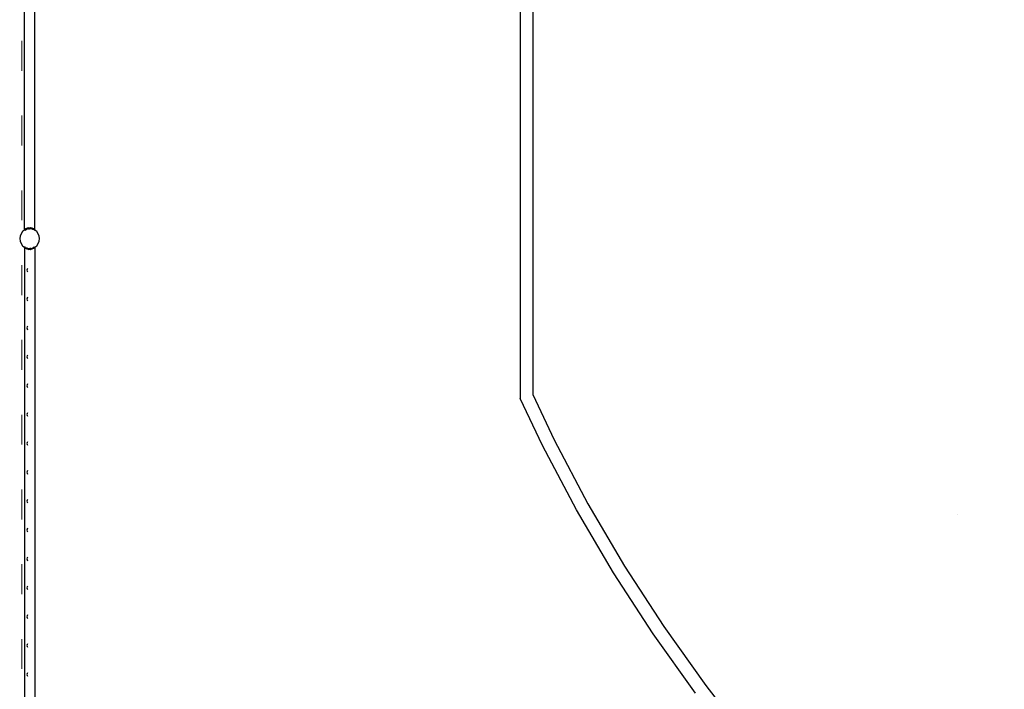
# Model space of a CAD drawing. Units: millimetres. Extents: x -16909 to 16104, y -22512 to 23543.
# Drawn here: x -8384 to -4437, y 9992 to 12679 of the extents above; entities that cross this region are included whole.
import ezdxf

# ---------------------------------------------------------------- set-up
doc = ezdxf.new("R2010")
doc.units = ezdxf.units.MM
doc.linetypes.add('ACAD_ISO03W100', pattern=[30, 12, -18])
doc.layers.add('InterSystem-description', color=7, linetype='Continuous', lineweight=13)

msp = doc.modelspace()

# ---------------------------------------------------------------- linework, layer by layer
for p, q in [((-6377.3, 14815.4), (-6377.3, 11159.1)), ((-6327.3, 14798.5), (-6327.3, 11174)), ((-8363.8, 11836.1), (-8363.8, 13765)), ((-8322.5, 11836.1), (-8322.5, 13764.3)), ((-8354, 11841.4), (-8360, 11838.7)), ((-8354, 11841.4), (-8357.1, 11837.2)), ((-8346.6, 11842.9), (-8354, 11841.4)), ((-8354, 11841.4), (-8351.7, 11838.8)), ((-8346.6, 11842.9), (-8351.6, 11838.8)), ((-8344.1, 11839.9), (-8346.6, 11842.9)), ((-8346.6, 11842.9), (-8340.5, 11842.9)), ((-8340.5, 11842.9), (-8343.1, 11839.9)), ((-8335.5, 11838.8), (-8340.5, 11842.9)), ((-8333.1, 11841.4), (-8340.5, 11842.9)), ((-8335.4, 11838.8), (-8333.1, 11841.4)), ((-8327.1, 11838.7), (-8333.1, 11841.4)), ((-8330, 11837.2), (-8333.1, 11841.4)), ((-8382.2, 11810.2), (-8383.6, 11799.9)), ((-8378.2, 11819.9), (-8382.2, 11810.2)), ((-8371.9, 11828.2), (-8378.2, 11819.9)), ((-8363.9, 11834.2), (-8371.9, 11828.2)), ((-8363.8, 11836.1), (-8364.9, 11835.3)), ((-8364.9, 11835.3), (-8363.9, 11834.2)), ((-8363.8, 11835.5), (-8364, 11835.3)), ((-8363.8, 11835.1), (-8364, 11835.3)), ((-8363.8, 11834.3), (-8363.9, 11834.2)), ((-8363.6, 11836.3), (-8363.8, 11836.1)), ((-8363.8, 11835.5), (-8363.8, 11836.1)), ((-8363.5, 11835.8), (-8363.8, 11835.5)), ((-8363.8, 11835.1), (-8363.8, 11835.5)), ((-8363.4, 11834.6), (-8363.8, 11835.1)), ((-8363.8, 11834.3), (-8363.8, 11835.1)), ((-8363.6, 11834.5), (-8363.8, 11834.3)), ((-8363.6, 11836.3), (-8360, 11838.7)), ((-8363.6, 11836.3), (-8363.3, 11835.9)), ((-8363.6, 11836.3), (-8363.5, 11835.8)), ((-8363.4, 11834.6), (-8363.6, 11834.5)), ((-8363.3, 11835.9), (-8363.5, 11835.8)), ((-8363.5, 11835.8), (-8363.2, 11834.7)), ((-8363.2, 11834.7), (-8363.4, 11834.6)), ((-8363.1, 11834.3), (-8363.4, 11834.6)), ((-8362.5, 11835), (-8363.3, 11835.9)), ((-8362.5, 11835), (-8363.2, 11834.7)), ((-8363.2, 11834.7), (-8363.1, 11834.3)), ((-8363.1, 11834.3), (-8363, 11833.5)), ((-8362.5, 11833.5), (-8363.1, 11834.3)), ((-8361, 11835.6), (-8362.5, 11835)), ((-8362.3, 11834.1), (-8362.5, 11835)), ((-8361.6, 11833.9), (-8362.5, 11835)), ((-8361, 11835.6), (-8361.6, 11833.9)), ((-8361.5, 11833.9), (-8357.8, 11836.3)), ((-8360, 11838.7), (-8361, 11835.6)), ((-8358.2, 11836.8), (-8361, 11835.6)), ((-8360, 11838.7), (-8358.2, 11836.8)), ((-8357.1, 11837.2), (-8358.2, 11836.8)), ((-8358.2, 11836.8), (-8357.8, 11836.3)), ((-8353.8, 11837.9), (-8357.8, 11836.3)), ((-8357.1, 11837.2), (-8357.8, 11836.3)), ((-8353.9, 11838.5), (-8357.1, 11837.2)), ((-8351.7, 11838.8), (-8353.9, 11838.5)), ((-8351.6, 11838.8), (-8351.7, 11838.8)), ((-8348.4, 11839.3), (-8351.6, 11838.8)), ((-8348.4, 11839.3), (-8344.1, 11839.9)), ((-8343.6, 11839.9), (-8348.4, 11839.3)), ((-8343.6, 11839.9), (-8344.1, 11839.9)), ((-8343.1, 11839.9), (-8343.6, 11839.9)), ((-8338.8, 11839.3), (-8343.6, 11839.9)), ((-8338.8, 11839.3), (-8343.1, 11839.9)), ((-8335.5, 11838.8), (-8338.8, 11839.3)), ((-8335.4, 11838.8), (-8335.5, 11838.8)), ((-8333.2, 11838.5), (-8335.4, 11838.8)), ((-8330, 11837.2), (-8333.2, 11838.5)), ((-8328.9, 11836.8), (-8330, 11837.2)), ((-8328.9, 11836.8), (-8327.1, 11838.7)), ((-8326.1, 11835.6), (-8328.9, 11836.8)), ((-8326.1, 11835.6), (-8327.1, 11838.7)), ((-8323.5, 11836.3), (-8327.1, 11838.7)), ((-8324.6, 11835), (-8326.1, 11835.6)), ((-8324.6, 11835), (-8323.5, 11836.3)), ((-8323.9, 11834.7), (-8324.6, 11835)), ((-8324.2, 11833.3), (-8324.2, 11833.5)), ((-8324.1, 11833.2), (-8323.2, 11834.2)), ((-8323.9, 11834.7), (-8323.5, 11836.3)), ((-8323.6, 11834.5), (-8323.9, 11834.7)), ((-8323.2, 11834.2), (-8323.6, 11834.5)), ((-8322.5, 11835.5), (-8323.5, 11836.3)), ((-8323.2, 11834.2), (-8322.5, 11835.1)), ((-8322.5, 11833.7), (-8323.2, 11834.2)), ((-8322.5, 11836.1), (-8321.5, 11835.3)), ((-8322.5, 11835.5), (-8322.5, 11836.1)), ((-8322.5, 11835.5), (-8322.3, 11835.3)), ((-8322.5, 11835.1), (-8322.5, 11835.5)), ((-8322.5, 11835.1), (-8322.3, 11835.3)), ((-8321.5, 11835.3), (-8322.5, 11834.1)), ((-8322.5, 11834.1), (-8322.5, 11835.1)), ((-8322.5, 11833.7), (-8322.5, 11834.1)), ((-8315.3, 11828.2), (-8322.5, 11833.7)), ((-8322.5, 11832), (-8322.5, 11833.7)), ((-8308.9, 11819.9), (-8315.3, 11828.2)), ((-8304.9, 11810.2), (-8308.9, 11819.9)), ((-8303.6, 11799.9), (-8304.9, 11810.2)), ((-8383.6, 11799.9), (-8382.2, 11789.5)), ((-8382.2, 11789.5), (-8378.2, 11779.9)), ((-8378.2, 11779.9), (-8371.9, 11771.6)), ((-8371.9, 11771.6), (-8364.7, 11766.1)), ((-8365.7, 11764.5), (-8364.7, 11765.7)), ((-8364.7, 11763.7), (-8365.7, 11764.5)), ((-8364.7, 11764.7), (-8364.9, 11764.5)), ((-8364.7, 11764.3), (-8364.9, 11764.5)), ((-8364.7, 11767.8), (-8364.7, 11766.1)), ((-8364.7, 11766.1), (-8364.4, 11765.9)), ((-8364.7, 11766.1), (-8364.7, 11765.7)), ((-8364.7, 11765.7), (-8364.4, 11765.9)), ((-8364.7, 11765.7), (-8364.7, 11764.7)), ((-8364, 11765.5), (-8364.7, 11764.7)), ((-8364.7, 11764.7), (-8364.7, 11764.3)), ((-8364.3, 11764), (-8364.7, 11764.3)), ((-8364.7, 11764.3), (-8364.7, 11763.7)), ((-8364.5, 11763.5), (-8364.7, 11763.7)), ((-8364.7, 11763.7), (-8364.7, 9586.2)), ((-8364.5, 11763.5), (-8364.3, 11764)), ((-8364.5, 11763.5), (-8364.1, 11763.9)), ((-8363.1, 11762.6), (-8364.5, 11763.5)), ((-8364.4, 11765.9), (-8363.6, 11766.9)), ((-8364.4, 11765.9), (-8363.9, 11765.5)), ((-8364.3, 11764), (-8364, 11765.5)), ((-8364.1, 11763.9), (-8364.3, 11764)), ((-8364.1, 11763.9), (-8363.3, 11764.8)), ((-8363.6, 11763.5), (-8364.1, 11763.9)), ((-8363.9, 11765.5), (-8364, 11765.5)), ((-8363.9, 11765.5), (-8363.6, 11766.9)), ((-8363.1, 11766.5), (-8363.9, 11765.5)), ((-8363.9, 11765.5), (-8363.6, 11765.3)), ((-8363.6, 11766.9), (-8363.1, 11766.5)), ((-8363.6, 11765.3), (-8363.2, 11765.1)), ((-8363.3, 11764.8), (-8363.6, 11763.5)), ((-8363.6, 11763.5), (-8362.5, 11764.8)), ((-8363.6, 11763.5), (-8360, 11761.1)), ((-8363.2, 11765.1), (-8363.3, 11764.8)), ((-8363.3, 11764.8), (-8363.1, 11765.1)), ((-8363.2, 11765.1), (-8363.1, 11765.1)), ((-8363.1, 11766.6), (-8363.1, 11766.5)), ((-8363.1, 11766.5), (-8363.1, 11766.5)), ((-8363.1, 11765.1), (-8362.5, 11764.8)), ((-8362.9, 11766.5), (-8363, 11766.3)), ((-8362.5, 11764.8), (-8361, 11764.2)), ((-8361, 11764.2), (-8360, 11761.1)), ((-8361, 11764.2), (-8358.2, 11763)), ((-8358.3, 11763), (-8360, 11761.1)), ((-8358.3, 11763), (-8358.2, 11763)), ((-8355.2, 11759), (-8358.3, 11763)), ((-8358.2, 11763), (-8357.1, 11762.6)), ((-8357.1, 11762.6), (-8353.9, 11761.3)), ((-8357.1, 11762.6), (-8354.4, 11758.9)), ((-8353.8, 11761.9), (-8351.7, 11761)), ((-8352.7, 11761.1), (-8353.8, 11761.6)), ((-8333.4, 11761.9), (-8329.3, 11763.5)), ((-8333.2, 11761.3), (-8330, 11762.6)), ((-8333.1, 11758.4), (-8330, 11762.6)), ((-8330, 11762.6), (-8329.3, 11763.5)), ((-8330, 11762.6), (-8328.9, 11763)), ((-8325.6, 11765.9), (-8329.3, 11763.5)), ((-8328.9, 11763), (-8329.3, 11763.5)), ((-8328.9, 11763), (-8326.1, 11764.2)), ((-8327.1, 11761.1), (-8328.9, 11763)), ((-8327.1, 11761.1), (-8326.1, 11764.2)), ((-8323.5, 11763.5), (-8327.1, 11761.1)), ((-8326.1, 11764.2), (-8325.6, 11765.9)), ((-8324.6, 11764.8), (-8326.1, 11764.2)), ((-8325.6, 11765.9), (-8324.6, 11764.8)), ((-8324.9, 11765.7), (-8324.6, 11764.8)), ((-8324.9, 11764.1), (-8324.3, 11763.5)), ((-8324.9, 11763.1), (-8324.3, 11763.5)), ((-8324.6, 11766.3), (-8324, 11765.5)), ((-8324.6, 11764.8), (-8323.9, 11765.1)), ((-8324.6, 11764.8), (-8324.3, 11763.5)), ((-8324.6, 11764.8), (-8323.8, 11763.9)), ((-8324.3, 11763.5), (-8323.8, 11763.9)), ((-8324, 11765.5), (-8324.2, 11766.5)), ((-8323.3, 11765.7), (-8324.1, 11766.6)), ((-8323.9, 11765.1), (-8324, 11765.5)), ((-8324, 11765.5), (-8323.7, 11765.2)), ((-8323.9, 11765.1), (-8323.7, 11765.2)), ((-8323.6, 11764), (-8323.9, 11765.1)), ((-8323.8, 11763.9), (-8323.6, 11764)), ((-8323.8, 11763.9), (-8323.5, 11763.5)), ((-8323.7, 11765.2), (-8323.6, 11765.3)), ((-8323.7, 11765.2), (-8323.3, 11764.7)), ((-8323.6, 11765.3), (-8323.3, 11765.5)), ((-8323.6, 11764), (-8323.3, 11764.3)), ((-8323.5, 11763.5), (-8323.6, 11764)), ((-8323.5, 11763.5), (-8323.3, 11763.7)), ((-8323.3, 11767.2), (-8323.3, 11765.7)), ((-8323.2, 11765.5), (-8323.3, 11765.7)), ((-8323.3, 11765.7), (-8323.3, 11765.5)), ((-8323.3, 11765.5), (-8323.2, 11765.5)), ((-8323.3, 11765.5), (-8323.3, 11764.7)), ((-8323.3, 11764.7), (-8323.1, 11764.5)), ((-8323.3, 11764.7), (-8323.3, 11764.3)), ((-8323.3, 11763.7), (-8322.3, 11764.5)), ((-8323.3, 11764.3), (-8323.1, 11764.5)), ((-8323.3, 11764.3), (-8323.3, 11763.7)), ((-8323.3, 11763.7), (-8323.3, 9585.5)), ((-8323.2, 11765.5), (-8315.3, 11771.6)), ((-8322.3, 11764.5), (-8323.2, 11765.5)), ((-8315.3, 11771.6), (-8308.9, 11779.9)), ((-8308.9, 11779.9), (-8304.9, 11789.5)), ((-8304.9, 11789.5), (-8303.6, 11799.9)), ((-8360, 11761.1), (-8355.2, 11759)), ((-8354.8, 11758.4), (-8358.6, 11760.1)), ((-8354.8, 11758.4), (-8355.2, 11759)), ((-8354.6, 11758.7), (-8355.2, 11759)), ((-8354.8, 11758.4), (-8354.6, 11758.7)), ((-8351.9, 11757.8), (-8354.8, 11758.4)), ((-8354.6, 11758.7), (-8354.4, 11758.9)), ((-8354, 11758.4), (-8354.6, 11758.7)), ((-8354.4, 11758.9), (-8352.5, 11761)), ((-8354.4, 11758.9), (-8354, 11758.4)), ((-8352, 11760.6), (-8354, 11758.4)), ((-8354, 11758.4), (-8346.6, 11756.9)), ((-8353.9, 11761.3), (-8352.7, 11761.1)), ((-8352.5, 11761), (-8352.7, 11761.1)), ((-8352.7, 11761.1), (-8351.7, 11761)), ((-8352, 11760.6), (-8352.5, 11761)), ((-8352.5, 11761), (-8351.9, 11760.9)), ((-8351.7, 11761), (-8352, 11760.6)), ((-8351.7, 11761), (-8348.4, 11760.5)), ((-8351.7, 11761), (-8351.6, 11761)), ((-8351.7, 11761), (-8351.7, 11761)), ((-8351.7, 11761), (-8351.6, 11761)), ((-8351.6, 11761), (-8346.6, 11756.9)), ((-8351.6, 11761), (-8348.4, 11760.5)), ((-8348.4, 11760.5), (-8344.1, 11759.9)), ((-8348.4, 11760.5), (-8343.6, 11759.9)), ((-8346.6, 11756.9), (-8344.1, 11759.9)), ((-8340.5, 11756.9), (-8346.6, 11756.9)), ((-8344.1, 11759.9), (-8343.6, 11759.9)), ((-8343.6, 11759.9), (-8338.8, 11760.5)), ((-8343.6, 11759.9), (-8343.1, 11759.9)), ((-8338.8, 11760.5), (-8343.1, 11759.9)), ((-8343.1, 11759.9), (-8340.5, 11756.9)), ((-8340.5, 11756.9), (-8335.5, 11761)), ((-8340.5, 11756.9), (-8333.1, 11758.4)), ((-8338.8, 11760.5), (-8335.5, 11761)), ((-8335.5, 11761), (-8335.4, 11761)), ((-8335.4, 11761), (-8333.2, 11761.3)), ((-8333.1, 11758.4), (-8335.4, 11761)), ((-8333.1, 11758.4), (-8327.1, 11761.1)), ((-8353.9, 11677.4), (-8354.7, 11673.4)), ((-8354.7, 11673.4), (-8353.9, 11669.5)), ((-8351.9, 11680.4), (-8353.9, 11677.4)), ((-8353.9, 11669.5), (-8351.9, 11666.4)), ((-8351.9, 11564.6), (-8353.9, 11561.5)), ((-8353.9, 11561.5), (-8354.7, 11557.6)), ((-8354.7, 11557.6), (-8353.9, 11553.6)), ((-8353.9, 11553.6), (-8351.9, 11550.5)), ((-8353.9, 11445.7), (-8354.7, 11441.7)), ((-8351.9, 11448.7), (-8353.9, 11445.7)), ((-8354.7, 11441.7), (-8353.9, 11437.7)), ((-8353.9, 11437.7), (-8351.9, 11434.7)), ((-8353.9, 11329.8), (-8354.7, 11325.8)), ((-8351.9, 11332.9), (-8353.9, 11329.8)), ((-8354.7, 11325.8), (-8353.9, 11321.9)), ((-8353.9, 11321.9), (-8351.9, 11318.8)), ((-8353.9, 11213.9), (-8354.7, 11210)), ((-8354.7, 11210), (-8353.9, 11206)), ((-8351.9, 11217), (-8353.9, 11213.9)), ((-8353.9, 11206), (-8351.9, 11202.9)), ((-6327.3, 11174), (-6241.5, 10992.8)), ((-6287.6, 10969.7), (-6377.3, 11159.1)), ((-8353.9, 11098.1), (-8354.7, 11094.1)), ((-8354.7, 11094.1), (-8353.9, 11090.2)), ((-8351.9, 11101.1), (-8353.9, 11098.1)), ((-8353.9, 11090.2), (-8351.9, 11087.1)), ((-8353.9, 10982.2), (-8354.7, 10978.2)), ((-8354.7, 10978.2), (-8353.9, 10974.3)), ((-8351.9, 10985.3), (-8353.9, 10982.2)), ((-8353.9, 10974.3), (-8351.9, 10971.2)), ((-6241.5, 10992.8), (-6106, 10736.5)), ((-6151.1, 10711.4), (-6287.6, 10969.7)), ((-8353.9, 10866.3), (-8354.7, 10862.4)), ((-8354.7, 10862.4), (-8353.9, 10858.4)), ((-8351.9, 10869.4), (-8353.9, 10866.3)), ((-8353.9, 10858.4), (-8351.9, 10855.4)), ((-8353.9, 10750.5), (-8354.7, 10746.5)), ((-8354.7, 10746.5), (-8353.9, 10742.6)), ((-8351.9, 10753.6), (-8353.9, 10750.5)), ((-8353.9, 10742.6), (-8351.9, 10739.5)), ((-6106, 10736.5), (-5959.3, 10486.5)), ((-6003.2, 10459.4), (-6151.1, 10711.4)), ((-4625.2, 10691.5), (-4625.2, 10691.6)), ((-8353.9, 10634.6), (-8354.7, 10630.7)), ((-8354.7, 10630.7), (-8353.9, 10626.7)), ((-8351.9, 10637.7), (-8353.9, 10634.6)), ((-8353.9, 10626.7), (-8351.9, 10623.6)), ((-8353.9, 10518.8), (-8354.7, 10514.8)), ((-8354.7, 10514.8), (-8353.9, 10510.8)), ((-8351.9, 10521.8), (-8353.9, 10518.8)), ((-8353.9, 10510.8), (-8351.9, 10507.8)), ((-5844.3, 10214.2), (-6003.2, 10459.4)), ((-5959.3, 10486.5), (-5801.6, 10243.2)), ((-8353.9, 10402.9), (-8354.7, 10398.9)), ((-8354.7, 10398.9), (-8353.9, 10395)), ((-8351.9, 10406), (-8353.9, 10402.9)), ((-8353.9, 10395), (-8351.9, 10391.9)), ((-8353.9, 10287), (-8354.7, 10283.1)), ((-8354.7, 10283.1), (-8353.9, 10279.1)), ((-8351.9, 10290.1), (-8353.9, 10287)), ((-8353.9, 10279.1), (-8351.9, 10276.1)), ((-5801.6, 10243.2), (-5633.4, 10007.1)), ((-5674.8, 9976.3), (-5844.3, 10214.2)), ((-8353.9, 10171.2), (-8354.7, 10167.2)), ((-8354.7, 10167.2), (-8353.9, 10163.3)), ((-8351.9, 10174.3), (-8353.9, 10171.2)), ((-8353.9, 10163.3), (-8351.9, 10160.2)), ((-8353.9, 10055.3), (-8354.7, 10051.4)), ((-8354.7, 10051.4), (-8353.9, 10047.4)), ((-8351.9, 10058.4), (-8353.9, 10055.3)), ((-8353.9, 10047.4), (-8351.9, 10044.3)), ((-5633.4, 10007.1), (-5454.9, 9778.7))]:
    msp.add_line(p, q)
at = {"layer": 'InterSystem-description', "linetype": 'ACAD_ISO03W100', "ltscale": 10}
msp.add_lwpolyline([(-8374.7, 15293.6), (-8374.7, -14706.4), (7625.3, -14706.4), (7625.3, 15293.6)], close=True, dxfattribs=at)

doc.saveas('drawing.dxf')
